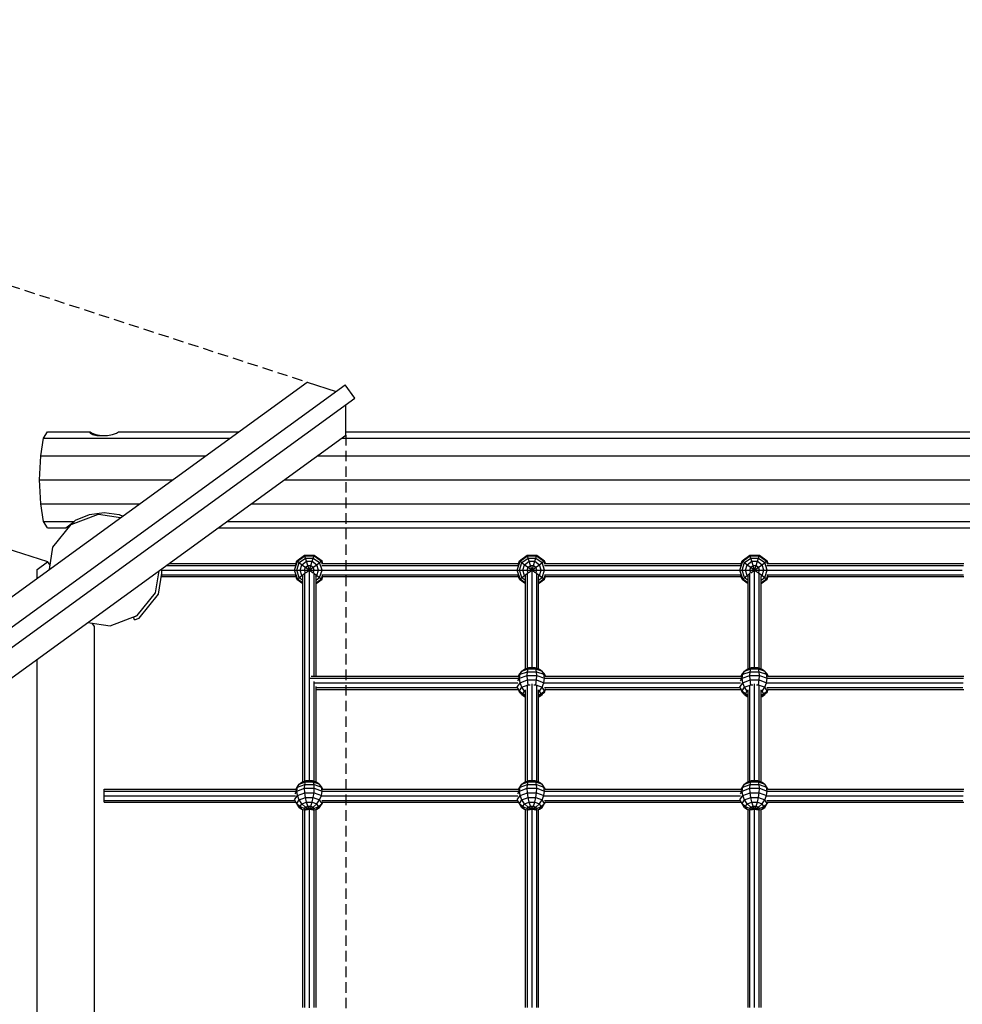
# Model space of a CAD drawing. Extents: x 0 to 29700, y 0 to 21000.
# Drawn here: x 13637 to 14786, y 9370 to 10569 of the extents above; entities that cross this region are included whole.
import ezdxf

# ---------------------------------------------------------------- set-up
doc = ezdxf.new("R2010")
doc.units = 0
doc.linetypes.add('DASHED', pattern=[19.05, 12.7, -6.35])
doc.layers.add('FORMTEIL', color=7, linetype='Continuous')
doc.layers.add('STAB', color=7, linetype='Continuous')

msp = doc.modelspace()

# ---------------------------------------------------------------- linework, layer by layer
at = {"color": 7, "linetype": 'DASHED'}
for p, q in [((12628.7, 10569.4), (13987.6, 10127.9)), ((14034.7, 10063.2), (14034.7, 8634.3))]:
    msp.add_line(p, q, dxfattribs=at)
at = {"layer": 'FORMTEIL'}
for p, q in [((13695.2, 9951.6), (13696.9, 9950.2)), ((13696.9, 9950.2), (13700.1, 9954.2)), ((13802.9, 9870.9), (13807.2, 9897.9)), ((13806.3, 9869.4), (13810.3, 9894.8)), ((13782.8, 9840.3), (13806.3, 9869.4)), ((13775.9, 9841.5), (13780.6, 9843.3)), ((13777.2, 9838.2), (13775.9, 9841.5)), ((13777.2, 9838.2), (13782.8, 9840.3))]:
    msp.add_line(p, q, dxfattribs=at)
at = {"layer": 'STAB', "color": 32}
for p, q in [((12756.2, 10206.3), (13671.1, 9909)), ((13004.3, 9413.5), (13987.6, 10127.9)), ((13987.6, 10127.9), (14022.9, 10116.4)), ((13022, 9389.2), (14034, 10124.5)), ((14045.7, 10108.3), (14034, 10124.5)), ((13033.7, 9373), (14045.7, 10108.3)), ((14034.7, 10063.2), (14034.7, 10100.3)), ((13666.5, 10059.4), (13671.3, 10067.3)), ((13671.3, 10067.3), (13723.1, 10067.3)), ((13723.3, 10065.5), (13723.1, 10067.3)), ((13723.1, 10067.3), (13725.5, 10065.5)), ((13755.2, 10065.5), (13757.6, 10067.3)), ((13757.6, 10067.3), (13904.2, 10067.3)), ((14034.7, 10067.3), (15825.3, 10067.3)), ((13051.4, 9348.7), (14034.7, 10063.2)), ((13662.9, 10038), (13666.5, 10059.4)), ((13666.5, 10059.4), (13893.4, 10059.4)), ((13723.3, 10065.5), (13726.1, 10063.9)), ((13725.5, 10065.5), (13730.2, 10063.9)), ((13725.5, 10064.3), (13725.5, 10065.5)), ((13726.1, 10063.9), (13731.1, 10062.9)), ((13730.2, 10063.9), (13736.4, 10062.9)), ((13730.2, 10063.1), (13730.2, 10063.9)), ((13731.1, 10062.9), (13737.4, 10062.6)), ((13736.4, 10062.9), (13740.3, 10062.7)), ((13736.4, 10062.6), (13736.4, 10062.9)), ((13737.4, 10062.6), (13744.3, 10062.9)), ((13744.3, 10062.9), (13750.5, 10063.9)), ((13750.5, 10063.9), (13755.2, 10065.5)), ((14029.5, 10059.4), (15825.3, 10059.4)), ((13661.6, 10008.8), (13662.9, 10038)), ((13662.9, 10038), (13863.9, 10038)), ((14000, 10038), (15827.4, 10038)), ((13662.9, 9979.5), (13661.6, 10008.8)), ((13661.6, 10008.8), (13823.7, 10008.8)), ((13959.8, 10008.8), (15878, 10008.8)), ((13666.5, 9958.1), (13662.9, 9979.5)), ((13662.9, 9979.5), (13783.4, 9979.5)), ((13919.5, 9979.5), (15928.7, 9979.5)), ((13700.1, 9954.2), (13733.2, 9966.9)), ((13703.6, 9958.1), (13705.3, 9959.4)), ((13705.3, 9959.4), (13722.2, 9966.4)), ((13722.2, 9966.4), (13740.3, 9968.8)), ((13733.2, 9966.9), (13760.1, 9962.6)), ((13740.3, 9968.8), (13758.5, 9966.4)), ((13758.5, 9966.4), (13762.8, 9964.6)), ((13671.3, 9950.3), (13666.5, 9958.1)), ((13666.5, 9958.1), (13703.6, 9958.1)), ((13671.3, 9950.3), (13693.4, 9950.3)), ((13677.7, 9926.6), (13700.1, 9954.2)), ((13693.4, 9950.3), (13703.6, 9958.1)), ((13879.3, 9950.3), (15979.4, 9950.3)), ((13890, 9958.1), (15965.8, 9958.1)), ((13673.5, 9899.6), (13677.7, 9926.6)), ((13658.6, 9899.6), (13671.2, 9908.8)), ((13658.6, 9888.9), (13658.6, 9899.6)), ((13674.3, 9904.6), (13671.1, 9909)), ((13780.6, 9843.3), (13802.9, 9870.9)), ((13747.5, 9830.6), (13780.6, 9843.3)), ((13720.5, 9834.9), (13747.5, 9830.6)), ((13728.6, 9829.8), (13725.5, 9834.1)), ((13728.6, 8867.8), (13728.6, 9829.8)), ((13658.6, 8907.5), (13658.6, 9790))]:
    msp.add_line(p, q, dxfattribs=at)
at = {"layer": 'STAB', "color": 1}
for p, q in [((13975, 9909.9), (13984.5, 9916.8)), ((13975.8, 9909.4), (13984.8, 9916)), ((13977.9, 9907.8), (13985.6, 9913.4)), ((13984.8, 9916), (13984.5, 9916.8)), ((13984.5, 9916.8), (13996.2, 9916.8)), ((13985.6, 9913.4), (13984.8, 9916)), ((13984.8, 9916), (13996, 9916)), ((13986.9, 9909.4), (13985.6, 9913.4)), ((13985.6, 9913.4), (13995.1, 9913.4)), ((13993.8, 9909.4), (13995.1, 9913.4)), ((13995.1, 9913.4), (13996, 9916)), ((13995.1, 9913.4), (14002.8, 9907.8)), ((13996, 9916), (13996.2, 9916.8)), ((13996, 9916), (14005, 9909.4)), ((13996.2, 9916.8), (14005.7, 9909.9)), ((14246.3, 9909.9), (14255.8, 9916.8)), ((14247, 9909.4), (14256, 9916)), ((14249.2, 9907.8), (14256.9, 9913.4)), ((14256, 9916), (14255.8, 9916.8)), ((14255.8, 9916.8), (14267.5, 9916.8)), ((14256.9, 9913.4), (14256, 9916)), ((14256, 9916), (14267.2, 9916)), ((14258.2, 9909.4), (14256.9, 9913.4)), ((14256.9, 9913.4), (14266.4, 9913.4)), ((14265.1, 9909.4), (14266.4, 9913.4)), ((14266.4, 9913.4), (14267.2, 9916)), ((14266.4, 9913.4), (14274.1, 9907.8)), ((14267.2, 9916), (14267.5, 9916.8)), ((14267.2, 9916), (14276.2, 9909.4)), ((14267.5, 9916.8), (14277, 9909.9)), ((14517.5, 9909.9), (14527, 9916.8)), ((14518.3, 9909.4), (14527.3, 9916)), ((14520.4, 9907.8), (14528.1, 9913.4)), ((14527.3, 9916), (14527, 9916.8)), ((14527, 9916.8), (14538.8, 9916.8)), ((14528.1, 9913.4), (14527.3, 9916)), ((14527.3, 9916), (14538.5, 9916)), ((14529.4, 9909.4), (14528.1, 9913.4)), ((14528.1, 9913.4), (14537.6, 9913.4)), ((14536.3, 9909.4), (14537.6, 9913.4)), ((14537.6, 9913.4), (14538.5, 9916)), ((14537.6, 9913.4), (14545.3, 9907.8)), ((14538.5, 9916), (14538.8, 9916.8)), ((14538.5, 9916), (14547.5, 9909.4)), ((14538.8, 9916.8), (14548.3, 9909.9)), ((13972.2, 9898.7), (13972.3, 9898.7)), ((13972.3, 9898.7), (13975.8, 9909.4)), ((13975.8, 9888.1), (13972.3, 9898.7)), ((13972.3, 9898.7), (13975, 9898.7)), ((13973.6, 9905.6), (13975, 9909.9)), ((13975, 9909.9), (13975.8, 9909.4)), ((13975, 9898.7), (13977.9, 9907.8)), ((13977.9, 9889.7), (13975, 9898.7)), ((13975, 9898.7), (13979.2, 9898.7)), ((13975.8, 9909.4), (13977.9, 9907.8)), ((13977.9, 9907.8), (13981.3, 9905.3)), ((13979.2, 9898.7), (13981.3, 9905.3)), ((13981.3, 9892.2), (13979.2, 9898.7)), ((13979.2, 9898.7), (13984.5, 9898.7)), ((13981.3, 9905.3), (13986.9, 9909.4)), ((13981.3, 9905.3), (13985.6, 9902.2)), ((13984.5, 9898.7), (13985.6, 9902.2)), ((13985.6, 9895.3), (13984.5, 9898.7)), ((13984.5, 9898.7), (13990.4, 9898.7)), ((13985.6, 9902.2), (13988.6, 9904.4)), ((13985.6, 9902.2), (13990.4, 9898.7)), ((13985.6, 9895.3), (13990.4, 9898.7)), ((13988.6, 9904.4), (13986.9, 9909.4)), ((13986.9, 9909.4), (13993.8, 9909.4)), ((13990.4, 9898.7), (13988.6, 9904.4)), ((13988.6, 9904.4), (13992.2, 9904.4)), ((13989.8, 9896.9), (13990.4, 9898.7)), ((13990.4, 9898.7), (13992.2, 9904.4)), ((13990.4, 9898.7), (13995.1, 9902.2)), ((13990.4, 9898.7), (13995.1, 9895.3)), ((13991, 9896.9), (13990.4, 9898.7)), ((13990.4, 9898.7), (13996.2, 9898.7)), ((13992.2, 9904.4), (13993.8, 9909.4)), ((13992.2, 9904.4), (13995.1, 9902.2)), ((13993.8, 9909.4), (13999.4, 9905.3)), ((13995.1, 9902.2), (13999.4, 9905.3)), ((13996.2, 9898.7), (13995.1, 9902.2)), ((13995.1, 9895.3), (13996.2, 9898.7)), ((13996.2, 9898.7), (14001.5, 9898.7)), ((13999.4, 9905.3), (14002.8, 9907.8)), ((14001.5, 9898.7), (13999.4, 9905.3)), ((13999.4, 9892.2), (14001.5, 9898.7)), ((14001.5, 9898.7), (14005.7, 9898.7)), ((14002.8, 9907.8), (14005, 9909.4)), ((14005.7, 9898.7), (14002.8, 9907.8)), ((14002.8, 9889.7), (14005.7, 9898.7)), ((14005, 9909.4), (14005.7, 9909.9)), ((14006.3, 9905.5), (14005, 9909.4)), ((14006.8, 9906.8), (14005.7, 9909.9)), ((14005.7, 9898.7), (14006, 9898.7)), ((14243.4, 9898.7), (14243.6, 9898.7)), ((14243.6, 9898.7), (14247, 9909.4)), ((14247, 9888.1), (14243.6, 9898.7)), ((14243.6, 9898.7), (14246.3, 9898.7)), ((14244.9, 9905.6), (14246.3, 9909.9)), ((14246.3, 9909.9), (14247, 9909.4)), ((14246.3, 9898.7), (14249.2, 9907.8)), ((14249.2, 9889.7), (14246.3, 9898.7)), ((14246.3, 9898.7), (14250.5, 9898.7)), ((14247, 9909.4), (14249.2, 9907.8)), ((14249.2, 9907.8), (14252.6, 9905.3)), ((14250.5, 9898.7), (14252.6, 9905.3)), ((14252.6, 9892.2), (14250.5, 9898.7)), ((14250.5, 9898.7), (14255.8, 9898.7)), ((14252.6, 9905.3), (14258.2, 9909.4)), ((14252.6, 9905.3), (14256.9, 9902.2)), ((14255.8, 9898.7), (14256.9, 9902.2)), ((14256.9, 9895.3), (14255.8, 9898.7)), ((14255.8, 9898.7), (14261.6, 9898.7)), ((14256.9, 9902.2), (14259.8, 9904.4)), ((14256.9, 9902.2), (14261.6, 9898.7)), ((14256.9, 9895.3), (14261.6, 9898.7)), ((14259.8, 9904.4), (14258.2, 9909.4)), ((14258.2, 9909.4), (14265.1, 9909.4)), ((14261.6, 9898.7), (14259.8, 9904.4)), ((14259.8, 9904.4), (14263.4, 9904.4)), ((14261, 9896.9), (14261.6, 9898.7)), ((14261.6, 9898.7), (14263.4, 9904.4)), ((14261.6, 9898.7), (14266.4, 9902.2)), ((14261.6, 9898.7), (14266.4, 9895.3)), ((14262.2, 9896.9), (14261.6, 9898.7)), ((14261.6, 9898.7), (14267.5, 9898.7)), ((14263.4, 9904.4), (14265.1, 9909.4)), ((14263.4, 9904.4), (14266.4, 9902.2)), ((14265.1, 9909.4), (14270.7, 9905.3)), ((14266.4, 9902.2), (14270.7, 9905.3)), ((14267.5, 9898.7), (14266.4, 9902.2)), ((14266.4, 9895.3), (14267.5, 9898.7)), ((14267.5, 9898.7), (14272.8, 9898.7)), ((14270.7, 9905.3), (14274.1, 9907.8)), ((14272.8, 9898.7), (14270.7, 9905.3)), ((14270.7, 9892.2), (14272.8, 9898.7)), ((14272.8, 9898.7), (14277, 9898.7)), ((14274.1, 9907.8), (14276.2, 9909.4)), ((14277, 9898.7), (14274.1, 9907.8)), ((14274.1, 9889.7), (14277, 9898.7)), ((14276.2, 9909.4), (14277, 9909.9)), ((14277.5, 9905.5), (14276.2, 9909.4)), ((14278, 9906.8), (14277, 9909.9)), ((14277, 9898.7), (14277.2, 9898.7)), ((14514.7, 9898.7), (14514.8, 9898.7)), ((14514.8, 9898.7), (14518.3, 9909.4)), ((14518.3, 9888.1), (14514.8, 9898.7)), ((14514.8, 9898.7), (14517.5, 9898.7)), ((14516.1, 9905.6), (14517.5, 9909.9)), ((14517.5, 9909.9), (14518.3, 9909.4)), ((14517.5, 9898.7), (14520.4, 9907.8)), ((14520.4, 9889.7), (14517.5, 9898.7)), ((14517.5, 9898.7), (14521.7, 9898.7)), ((14518.3, 9909.4), (14520.4, 9907.8)), ((14520.4, 9907.8), (14523.8, 9905.3)), ((14521.7, 9898.7), (14523.8, 9905.3)), ((14523.8, 9892.2), (14521.7, 9898.7)), ((14521.7, 9898.7), (14527, 9898.7)), ((14523.8, 9905.3), (14529.4, 9909.4)), ((14523.8, 9905.3), (14528.1, 9902.2)), ((14527, 9898.7), (14528.1, 9902.2)), ((14528.1, 9895.3), (14527, 9898.7)), ((14527, 9898.7), (14532.9, 9898.7)), ((14528.1, 9902.2), (14531.1, 9904.4)), ((14528.1, 9902.2), (14532.9, 9898.7)), ((14528.1, 9895.3), (14532.9, 9898.7)), ((14531.1, 9904.4), (14529.4, 9909.4)), ((14529.4, 9909.4), (14536.3, 9909.4)), ((14532.9, 9898.7), (14531.1, 9904.4)), ((14531.1, 9904.4), (14534.7, 9904.4)), ((14532.3, 9896.9), (14532.9, 9898.7)), ((14532.9, 9898.7), (14534.7, 9904.4)), ((14532.9, 9898.7), (14537.6, 9902.2)), ((14532.9, 9898.7), (14537.6, 9895.3)), ((14533.5, 9896.9), (14532.9, 9898.7)), ((14532.9, 9898.7), (14538.8, 9898.7)), ((14534.7, 9904.4), (14536.3, 9909.4)), ((14534.7, 9904.4), (14537.6, 9902.2)), ((14536.3, 9909.4), (14541.9, 9905.3)), ((14537.6, 9902.2), (14541.9, 9905.3)), ((14538.8, 9898.7), (14537.6, 9902.2)), ((14537.6, 9895.3), (14538.8, 9898.7)), ((14538.8, 9898.7), (14544.1, 9898.7)), ((14541.9, 9905.3), (14545.3, 9907.8)), ((14544.1, 9898.7), (14541.9, 9905.3)), ((14541.9, 9892.2), (14544.1, 9898.7)), ((14544.1, 9898.7), (14548.3, 9898.7)), ((14545.3, 9907.8), (14547.5, 9909.4)), ((14548.3, 9898.7), (14545.3, 9907.8)), ((14545.3, 9889.7), (14548.3, 9898.7)), ((14547.5, 9909.4), (14548.3, 9909.9)), ((14548.8, 9905.5), (14547.5, 9909.4)), ((14549.3, 9906.8), (14548.3, 9909.9)), ((14548.3, 9898.7), (14548.5, 9898.7)), ((13975, 9887.6), (13973.6, 9891.9)), ((13975, 9887.6), (13975.8, 9888.1)), ((13975, 9887.6), (13982.4, 9882.2)), ((13975.8, 9888.1), (13977.9, 9889.7)), ((13975.8, 9888.1), (13982.4, 9883.3)), ((13977.9, 9889.7), (13981.3, 9892.2)), ((13977.9, 9889.7), (13982.4, 9886.5)), ((13981.3, 9892.2), (13984.4, 9894.4)), ((13981.3, 9892.2), (13982.8, 9891.1)), ((13996.3, 9894.4), (13999.4, 9892.2)), ((13997.9, 9891.1), (13999.4, 9892.2)), ((13998.4, 9886.5), (14002.8, 9889.7)), ((13998.4, 9883.3), (14005, 9888.1)), ((13998.4, 9882.2), (14005.7, 9887.6)), ((13999.4, 9892.2), (14002.8, 9889.7)), ((14002.8, 9889.7), (14005, 9888.1)), ((14005, 9888.1), (14006.3, 9892.1)), ((14005, 9888.1), (14005.7, 9887.6)), ((14005.7, 9887.6), (14006.8, 9890.8)), ((14246.3, 9887.6), (14244.9, 9891.9)), ((14246.3, 9887.6), (14247, 9888.1)), ((14246.3, 9887.6), (14253.6, 9882.2)), ((14247, 9888.1), (14249.2, 9889.7)), ((14247, 9888.1), (14253.6, 9883.3)), ((14249.2, 9889.7), (14252.6, 9892.2)), ((14249.2, 9889.7), (14253.6, 9886.5)), ((14252.6, 9892.2), (14255.7, 9894.4)), ((14252.6, 9892.2), (14254.1, 9891.1)), ((14267.6, 9894.4), (14270.7, 9892.2)), ((14269.2, 9891.1), (14270.7, 9892.2)), ((14269.6, 9886.5), (14274.1, 9889.7)), ((14269.6, 9883.3), (14276.2, 9888.1)), ((14269.6, 9882.2), (14277, 9887.6)), ((14270.7, 9892.2), (14274.1, 9889.7)), ((14274.1, 9889.7), (14276.2, 9888.1)), ((14276.2, 9888.1), (14277.5, 9892.1)), ((14276.2, 9888.1), (14277, 9887.6)), ((14277, 9887.6), (14278, 9890.8)), ((14517.5, 9887.6), (14516.1, 9891.9)), ((14517.5, 9887.6), (14518.3, 9888.1)), ((14517.5, 9887.6), (14524.9, 9882.2)), ((14518.3, 9888.1), (14520.4, 9889.7)), ((14518.3, 9888.1), (14524.9, 9883.3)), ((14520.4, 9889.7), (14523.8, 9892.2)), ((14520.4, 9889.7), (14524.9, 9886.5)), ((14523.8, 9892.2), (14526.9, 9894.4)), ((14523.8, 9892.2), (14525.3, 9891.1)), ((14538.8, 9894.4), (14541.9, 9892.2)), ((14540.4, 9891.1), (14541.9, 9892.2)), ((14540.9, 9886.5), (14545.3, 9889.7)), ((14540.9, 9883.3), (14547.5, 9888.1)), ((14540.9, 9882.2), (14548.3, 9887.6)), ((14541.9, 9892.2), (14545.3, 9889.7)), ((14545.3, 9889.7), (14547.5, 9888.1)), ((14547.5, 9888.1), (14548.8, 9892.1)), ((14547.5, 9888.1), (14548.3, 9887.6)), ((14548.3, 9887.6), (14549.3, 9890.8)), ((14252.6, 9777.9), (14258.2, 9779.9)), ((14256.9, 9778.3), (14258.2, 9779.9)), ((14258.2, 9779.9), (14265.1, 9779.9)), ((14266.4, 9778.3), (14265.1, 9779.9)), ((14265.1, 9779.9), (14270.7, 9777.9)), ((14523.8, 9777.9), (14529.4, 9779.9)), ((14528.1, 9778.3), (14529.4, 9779.9)), ((14529.4, 9779.9), (14536.3, 9779.9)), ((14537.6, 9778.3), (14536.3, 9779.9)), ((14536.3, 9779.9), (14541.9, 9777.9)), ((14244.2, 9763.7), (14246.3, 9766.9)), ((14244.7, 9768.1), (14247, 9771.7)), ((14245.2, 9769.3), (14246.3, 9772.4)), ((14245.3, 9769.3), (14246.3, 9770.9)), ((14246.3, 9770.9), (14249.2, 9775.5)), ((14246.3, 9772.4), (14248.1, 9773.8)), ((14246.3, 9772.4), (14246.9, 9772)), ((14246.3, 9766.9), (14247, 9771.7)), ((14246.3, 9766.9), (14255.8, 9770.3)), ((14247, 9761.5), (14246.3, 9766.9)), ((14247, 9771.7), (14249.2, 9775.5)), ((14247, 9771.7), (14256, 9774.9)), ((14249.2, 9775.5), (14256.9, 9778.3)), ((14249.2, 9775.5), (14252.6, 9777.9)), ((14255.8, 9770.3), (14256, 9774.9)), ((14256, 9764.8), (14255.8, 9770.3)), ((14255.8, 9770.3), (14267.5, 9770.3)), ((14256, 9774.9), (14256.9, 9778.3)), ((14256, 9774.9), (14267.2, 9774.9)), ((14256.9, 9778.3), (14266.4, 9778.3)), ((14267.2, 9774.9), (14266.4, 9778.3)), ((14266.4, 9778.3), (14274.1, 9775.5)), ((14267.5, 9770.3), (14267.2, 9774.9)), ((14267.2, 9774.9), (14276.2, 9771.7)), ((14267.2, 9764.8), (14267.5, 9770.3)), ((14267.5, 9770.3), (14277, 9766.9)), ((14270.7, 9777.9), (14274.1, 9775.5)), ((14276.2, 9771.7), (14274.1, 9775.5)), ((14277, 9770.9), (14274.1, 9775.5)), ((14275.2, 9773.8), (14277, 9772.4)), ((14277, 9766.9), (14276.2, 9771.7)), ((14277.8, 9769.3), (14276.2, 9771.7)), ((14276.2, 9761.5), (14277, 9766.9)), ((14276.3, 9772), (14277, 9772.4)), ((14278, 9769.3), (14277, 9772.4)), ((14278, 9769.3), (14277, 9770.9)), ((14277.4, 9766.3), (14277, 9766.9)), ((14515.5, 9763.7), (14517.5, 9766.9)), ((14515.9, 9768.1), (14518.3, 9771.7)), ((14516.5, 9769.3), (14517.5, 9772.4)), ((14516.5, 9769.3), (14517.5, 9770.9)), ((14517.5, 9770.9), (14520.4, 9775.5)), ((14517.5, 9772.4), (14519.4, 9773.8)), ((14517.5, 9772.4), (14518.2, 9772)), ((14517.5, 9766.9), (14518.3, 9771.7)), ((14517.5, 9766.9), (14527, 9770.3)), ((14518.3, 9761.5), (14517.5, 9766.9)), ((14518.3, 9771.7), (14520.4, 9775.5)), ((14518.3, 9771.7), (14527.3, 9774.9)), ((14520.4, 9775.5), (14528.1, 9778.3)), ((14520.4, 9775.5), (14523.8, 9777.9)), ((14527, 9770.3), (14527.3, 9774.9)), ((14527.3, 9764.8), (14527, 9770.3)), ((14527, 9770.3), (14538.8, 9770.3)), ((14527.3, 9774.9), (14528.1, 9778.3)), ((14527.3, 9774.9), (14538.5, 9774.9)), ((14528.1, 9778.3), (14537.6, 9778.3)), ((14538.5, 9774.9), (14537.6, 9778.3)), ((14537.6, 9778.3), (14545.3, 9775.5)), ((14538.8, 9770.3), (14538.5, 9774.9)), ((14538.5, 9774.9), (14547.5, 9771.7)), ((14538.5, 9764.8), (14538.8, 9770.3)), ((14538.8, 9770.3), (14548.3, 9766.9)), ((14541.9, 9777.9), (14545.3, 9775.5)), ((14547.5, 9771.7), (14545.3, 9775.5)), ((14548.3, 9770.9), (14545.3, 9775.5)), ((14546.4, 9773.8), (14548.3, 9772.4)), ((14548.3, 9766.9), (14547.5, 9771.7)), ((14549.1, 9769.3), (14547.5, 9771.7)), ((14547.5, 9761.5), (14548.3, 9766.9)), ((14547.6, 9772), (14548.3, 9772.4)), ((14549.3, 9769.3), (14548.3, 9772.4)), ((14549.2, 9769.3), (14548.3, 9770.9)), ((14548.6, 9766.3), (14548.3, 9766.9)), ((14243.6, 9756.2), (14247, 9761.5)), ((14246.3, 9751.6), (14243.6, 9756.2)), ((14246.3, 9751.6), (14249.2, 9756.1)), ((14247, 9761.5), (14256, 9764.8)), ((14249.2, 9756.1), (14247, 9761.5)), ((14249.2, 9756.1), (14256.9, 9758.9)), ((14252.6, 9751.2), (14249.2, 9756.1)), ((14256.9, 9758.9), (14256, 9764.8)), ((14256, 9764.8), (14267.2, 9764.8)), ((14257.1, 9757.9), (14256.9, 9758.9)), ((14256.9, 9758.9), (14259.4, 9758.9)), ((14263.9, 9758.9), (14266.4, 9758.9)), ((14266.2, 9757.9), (14266.4, 9758.9)), ((14266.4, 9758.9), (14267.2, 9764.8)), ((14266.4, 9758.9), (14274.1, 9756.1)), ((14267.2, 9764.8), (14276.2, 9761.5)), ((14270.7, 9751.2), (14274.1, 9756.1)), ((14274.1, 9756.1), (14276.2, 9761.5)), ((14277, 9751.6), (14274.1, 9756.1)), ((14276.9, 9760.4), (14276.2, 9761.5)), ((14514.8, 9756.2), (14518.3, 9761.5)), ((14517.5, 9751.6), (14514.8, 9756.2)), ((14517.5, 9751.6), (14520.4, 9756.1)), ((14518.3, 9761.5), (14527.3, 9764.8)), ((14520.4, 9756.1), (14518.3, 9761.5)), ((14520.4, 9756.1), (14528.1, 9758.9)), ((14523.8, 9751.2), (14520.4, 9756.1)), ((14528.1, 9758.9), (14527.3, 9764.8)), ((14527.3, 9764.8), (14538.5, 9764.8)), ((14528.4, 9757.9), (14528.1, 9758.9)), ((14528.1, 9758.9), (14530.7, 9758.9)), ((14535.1, 9758.9), (14537.6, 9758.9)), ((14537.4, 9757.9), (14537.6, 9758.9)), ((14537.6, 9758.9), (14538.5, 9764.8)), ((14537.6, 9758.9), (14545.3, 9756.1)), ((14538.5, 9764.8), (14547.5, 9761.5)), ((14541.9, 9751.2), (14545.3, 9756.1)), ((14545.3, 9756.1), (14547.5, 9761.5)), ((14548.3, 9751.6), (14545.3, 9756.1)), ((14548.2, 9760.4), (14547.5, 9761.5)), ((14246.3, 9750.1), (14245.2, 9753.3)), ((14249.2, 9747.1), (14246.3, 9751.6)), ((14246.3, 9751.6), (14250.5, 9748)), ((14246.3, 9750.1), (14246.9, 9750.6)), ((14246.3, 9750.1), (14248.1, 9748.8)), ((14249.2, 9747.1), (14252.6, 9744.7)), ((14250.5, 9748), (14252.6, 9751.2)), ((14252.6, 9744.7), (14250.5, 9748)), ((14250.5, 9748), (14253.6, 9746.6)), ((14252.6, 9751.2), (14253.6, 9751.6)), ((14252.6, 9751.2), (14253.6, 9750.3)), ((14252.6, 9744.7), (14253.6, 9744.3)), ((14252.6, 9744.7), (14253.6, 9744.5)), ((14269.6, 9751.6), (14270.7, 9751.2)), ((14269.6, 9750.3), (14270.7, 9751.2)), ((14269.6, 9746.6), (14272.8, 9748)), ((14269.6, 9744.5), (14270.7, 9744.7)), ((14269.6, 9744.3), (14270.7, 9744.7)), ((14272.8, 9748), (14270.7, 9751.2)), ((14270.7, 9744.7), (14272.8, 9748)), ((14270.7, 9744.7), (14274.1, 9747.1)), ((14272.8, 9748), (14277, 9751.6)), ((14274.1, 9747.1), (14277, 9751.6)), ((14275.2, 9748.8), (14277, 9750.1)), ((14276.3, 9750.6), (14277, 9750.1)), ((14277, 9751.6), (14278.3, 9753.9)), ((14277, 9750.1), (14278, 9753.3)), ((14517.5, 9750.1), (14516.5, 9753.3)), ((14520.4, 9747.1), (14517.5, 9751.6)), ((14517.5, 9751.6), (14521.7, 9748)), ((14517.5, 9750.1), (14518.2, 9750.6)), ((14517.5, 9750.1), (14519.4, 9748.8)), ((14520.4, 9747.1), (14523.8, 9744.7)), ((14521.7, 9748), (14523.8, 9751.2)), ((14523.8, 9744.7), (14521.7, 9748)), ((14521.7, 9748), (14524.9, 9746.6)), ((14523.8, 9751.2), (14524.9, 9751.6)), ((14523.8, 9751.2), (14524.9, 9750.3)), ((14523.8, 9744.7), (14524.9, 9744.3)), ((14523.8, 9744.7), (14524.9, 9744.5)), ((14540.9, 9751.6), (14541.9, 9751.2)), ((14540.9, 9750.3), (14541.9, 9751.2)), ((14540.9, 9746.6), (14544.1, 9748)), ((14540.9, 9744.5), (14541.9, 9744.7)), ((14540.9, 9744.3), (14541.9, 9744.7)), ((14544.1, 9748), (14541.9, 9751.2)), ((14541.9, 9744.7), (14544.1, 9748)), ((14541.9, 9744.7), (14545.3, 9747.1)), ((14544.1, 9748), (14548.3, 9751.6)), ((14545.3, 9747.1), (14548.3, 9751.6)), ((14546.4, 9748.8), (14548.3, 9750.1)), ((14547.6, 9750.6), (14548.3, 9750.1)), ((14548.3, 9751.6), (14549.6, 9753.9)), ((14548.3, 9750.1), (14549.3, 9753.3)), ((13975, 9633.4), (13977.9, 9638)), ((13975.8, 9634.2), (13977.9, 9638)), ((13975.8, 9634.2), (13984.8, 9637.4)), ((13977.9, 9638), (13985.6, 9640.8)), ((13977.9, 9638), (13981.3, 9640.4)), ((13981.3, 9640.4), (13986.9, 9642.4)), ((13984.5, 9632.8), (13984.8, 9637.4)), ((13984.8, 9637.4), (13985.6, 9640.8)), ((13984.8, 9637.4), (13996, 9637.4)), ((13985.6, 9640.8), (13986.9, 9642.4)), ((13985.6, 9640.8), (13995.1, 9640.8)), ((13986.9, 9642.4), (13993.8, 9642.4)), ((13995.1, 9640.8), (13993.8, 9642.4)), ((13993.8, 9642.4), (13999.4, 9640.4)), ((13996, 9637.4), (13995.1, 9640.8)), ((13995.1, 9640.8), (14002.8, 9638)), ((13996.2, 9632.8), (13996, 9637.4)), ((13996, 9637.4), (14005, 9634.2)), ((13999.4, 9640.4), (14002.8, 9638)), ((14005, 9634.2), (14002.8, 9638)), ((14005.7, 9633.4), (14002.8, 9638)), ((14246.3, 9633.4), (14249.2, 9638)), ((14247, 9634.2), (14249.2, 9638)), ((14247, 9634.2), (14256, 9637.4)), ((14249.2, 9638), (14256.9, 9640.8)), ((14249.2, 9638), (14252.6, 9640.4)), ((14252.6, 9640.4), (14258.2, 9642.4)), ((14255.8, 9632.8), (14256, 9637.4)), ((14256, 9637.4), (14256.9, 9640.8)), ((14256, 9637.4), (14267.2, 9637.4)), ((14256.9, 9640.8), (14258.2, 9642.4)), ((14256.9, 9640.8), (14266.4, 9640.8)), ((14258.2, 9642.4), (14265.1, 9642.4)), ((14266.4, 9640.8), (14265.1, 9642.4)), ((14265.1, 9642.4), (14270.7, 9640.4)), ((14267.2, 9637.4), (14266.4, 9640.8)), ((14266.4, 9640.8), (14274.1, 9638)), ((14267.5, 9632.8), (14267.2, 9637.4)), ((14267.2, 9637.4), (14276.2, 9634.2)), ((14270.7, 9640.4), (14274.1, 9638)), ((14276.2, 9634.2), (14274.1, 9638)), ((14277, 9633.4), (14274.1, 9638)), ((14517.5, 9633.4), (14520.4, 9638)), ((14518.3, 9634.2), (14520.4, 9638)), ((14518.3, 9634.2), (14527.3, 9637.4)), ((14520.4, 9638), (14528.1, 9640.8)), ((14520.4, 9638), (14523.8, 9640.4)), ((14523.8, 9640.4), (14529.4, 9642.4)), ((14527, 9632.8), (14527.3, 9637.4)), ((14527.3, 9637.4), (14528.1, 9640.8)), ((14527.3, 9637.4), (14538.5, 9637.4)), ((14528.1, 9640.8), (14529.4, 9642.4)), ((14528.1, 9640.8), (14537.6, 9640.8)), ((14529.4, 9642.4), (14536.3, 9642.4)), ((14537.6, 9640.8), (14536.3, 9642.4)), ((14536.3, 9642.4), (14541.9, 9640.4)), ((14538.5, 9637.4), (14537.6, 9640.8)), ((14537.6, 9640.8), (14545.3, 9638)), ((14538.8, 9632.8), (14538.5, 9637.4)), ((14538.5, 9637.4), (14547.5, 9634.2)), ((14541.9, 9640.4), (14545.3, 9638)), ((14547.5, 9634.2), (14545.3, 9638)), ((14548.3, 9633.4), (14545.3, 9638)), ((13972.3, 9618.7), (13975.8, 9624)), ((13972.9, 9626.2), (13975, 9629.4)), ((13973.4, 9630.6), (13975.8, 9634.2)), ((13974, 9631.8), (13975, 9633.4)), ((13975, 9629.4), (13975.8, 9634.2)), ((13975, 9629.4), (13984.5, 9632.8)), ((13975.8, 9624), (13975, 9629.4)), ((13975.8, 9624), (13984.8, 9627.3)), ((13977.9, 9618.6), (13975.8, 9624)), ((13984.8, 9627.3), (13984.5, 9632.8)), ((13984.5, 9632.8), (13996.2, 9632.8)), ((13985.6, 9621.4), (13984.8, 9627.3)), ((13984.8, 9627.3), (13996, 9627.3)), ((13995.1, 9621.4), (13996, 9627.3)), ((13996, 9627.3), (13996.2, 9632.8)), ((13996, 9627.3), (14005, 9624)), ((13996.2, 9632.8), (14005.7, 9629.4)), ((14002.8, 9618.6), (14005, 9624)), ((14005.7, 9629.4), (14005, 9634.2)), ((14006.5, 9631.8), (14005, 9634.2)), ((14005, 9624), (14005.7, 9629.4)), ((14005.7, 9622.9), (14005, 9624)), ((14006.7, 9631.8), (14005.7, 9633.4)), ((14006.1, 9628.8), (14005.7, 9629.4)), ((14243.6, 9618.7), (14247, 9624)), ((14244.2, 9626.2), (14246.3, 9629.4)), ((14244.7, 9630.6), (14247, 9634.2)), ((14245.3, 9631.8), (14246.3, 9633.4)), ((14246.3, 9629.4), (14247, 9634.2)), ((14246.3, 9629.4), (14255.8, 9632.8)), ((14247, 9624), (14246.3, 9629.4)), ((14247, 9624), (14256, 9627.3)), ((14249.2, 9618.6), (14247, 9624)), ((14256, 9627.3), (14255.8, 9632.8)), ((14255.8, 9632.8), (14267.5, 9632.8)), ((14256.9, 9621.4), (14256, 9627.3)), ((14256, 9627.3), (14267.2, 9627.3)), ((14266.4, 9621.4), (14267.2, 9627.3)), ((14267.2, 9627.3), (14267.5, 9632.8)), ((14267.2, 9627.3), (14276.2, 9624)), ((14267.5, 9632.8), (14277, 9629.4)), ((14274.1, 9618.6), (14276.2, 9624)), ((14277, 9629.4), (14276.2, 9634.2)), ((14277.8, 9631.8), (14276.2, 9634.2)), ((14276.2, 9624), (14277, 9629.4)), ((14276.9, 9622.9), (14276.2, 9624)), ((14278, 9631.8), (14277, 9633.4)), ((14277.4, 9628.8), (14277, 9629.4)), ((14514.8, 9618.7), (14518.3, 9624)), ((14515.5, 9626.2), (14517.5, 9629.4)), ((14515.9, 9630.6), (14518.3, 9634.2)), ((14516.5, 9631.8), (14517.5, 9633.4)), ((14517.5, 9629.4), (14518.3, 9634.2)), ((14517.5, 9629.4), (14527, 9632.8)), ((14518.3, 9624), (14517.5, 9629.4)), ((14518.3, 9624), (14527.3, 9627.3)), ((14520.4, 9618.6), (14518.3, 9624)), ((14527.3, 9627.3), (14527, 9632.8)), ((14527, 9632.8), (14538.8, 9632.8)), ((14528.1, 9621.4), (14527.3, 9627.3)), ((14527.3, 9627.3), (14538.5, 9627.3)), ((14537.6, 9621.4), (14538.5, 9627.3)), ((14538.5, 9627.3), (14538.8, 9632.8)), ((14538.5, 9627.3), (14547.5, 9624)), ((14538.8, 9632.8), (14548.3, 9629.4)), ((14545.3, 9618.6), (14547.5, 9624)), ((14548.3, 9629.4), (14547.5, 9634.2)), ((14549.1, 9631.8), (14547.5, 9634.2)), ((14547.5, 9624), (14548.3, 9629.4)), ((14548.2, 9622.9), (14547.5, 9624)), ((14549.2, 9631.8), (14548.3, 9633.4)), ((14548.6, 9628.8), (14548.3, 9629.4)), ((13975, 9614.1), (13972.3, 9618.7)), ((13975, 9614.1), (13977.9, 9618.6)), ((13977.9, 9609.6), (13975, 9614.1)), ((13975, 9614.1), (13979.2, 9610.5)), ((13977.9, 9618.6), (13985.6, 9621.4)), ((13981.3, 9613.7), (13977.9, 9618.6)), ((13979.2, 9610.5), (13981.3, 9613.7)), ((13981.3, 9613.7), (13986.9, 9615.8)), ((13981.3, 9613.7), (13985.6, 9609.8)), ((13986.9, 9615.8), (13985.6, 9621.4)), ((13985.6, 9621.4), (13995.1, 9621.4)), ((13985.6, 9609.8), (13988.6, 9610.9)), ((13988.6, 9610.9), (13986.9, 9615.8)), ((13986.9, 9615.8), (13993.8, 9615.8)), ((13990.4, 9607.3), (13988.6, 9610.9)), ((13988.6, 9610.9), (13992.2, 9610.9)), ((13990.4, 9607.3), (13992.2, 9610.9)), ((13992.2, 9610.9), (13993.8, 9615.8)), ((13992.2, 9610.9), (13995.1, 9609.8)), ((13993.8, 9615.8), (13995.1, 9621.4)), ((13993.8, 9615.8), (13999.4, 9613.7)), ((13995.1, 9621.4), (14002.8, 9618.6)), ((13995.1, 9609.8), (13999.4, 9613.7)), ((13999.4, 9613.7), (14002.8, 9618.6)), ((14001.5, 9610.5), (13999.4, 9613.7)), ((14001.5, 9610.5), (14005.7, 9614.1)), ((14005.7, 9614.1), (14002.8, 9618.6)), ((14002.8, 9609.6), (14005.7, 9614.1)), ((14005.7, 9614.1), (14007.1, 9616.4)), ((14246.3, 9614.1), (14243.6, 9618.7)), ((14246.3, 9614.1), (14249.2, 9618.6)), ((14249.2, 9609.6), (14246.3, 9614.1)), ((14246.3, 9614.1), (14250.5, 9610.5)), ((14249.2, 9618.6), (14256.9, 9621.4)), ((14252.6, 9613.7), (14249.2, 9618.6)), ((14250.5, 9610.5), (14252.6, 9613.7)), ((14252.6, 9613.7), (14258.2, 9615.8)), ((14252.6, 9613.7), (14256.9, 9609.8)), ((14258.2, 9615.8), (14256.9, 9621.4)), ((14256.9, 9621.4), (14266.4, 9621.4)), ((14256.9, 9609.8), (14259.8, 9610.9)), ((14259.8, 9610.9), (14258.2, 9615.8)), ((14258.2, 9615.8), (14265.1, 9615.8)), ((14261.6, 9607.3), (14259.8, 9610.9)), ((14259.8, 9610.9), (14263.4, 9610.9)), ((14261.6, 9607.3), (14263.4, 9610.9)), ((14263.4, 9610.9), (14265.1, 9615.8)), ((14263.4, 9610.9), (14266.4, 9609.8)), ((14265.1, 9615.8), (14266.4, 9621.4)), ((14265.1, 9615.8), (14270.7, 9613.7)), ((14266.4, 9621.4), (14274.1, 9618.6)), ((14266.4, 9609.8), (14270.7, 9613.7)), ((14270.7, 9613.7), (14274.1, 9618.6)), ((14272.8, 9610.5), (14270.7, 9613.7)), ((14272.8, 9610.5), (14277, 9614.1)), ((14277, 9614.1), (14274.1, 9618.6)), ((14274.1, 9609.6), (14277, 9614.1)), ((14277, 9614.1), (14278.3, 9616.4)), ((14517.5, 9614.1), (14514.8, 9618.7)), ((14517.5, 9614.1), (14520.4, 9618.6)), ((14520.4, 9609.6), (14517.5, 9614.1)), ((14517.5, 9614.1), (14521.7, 9610.5)), ((14520.4, 9618.6), (14528.1, 9621.4)), ((14523.8, 9613.7), (14520.4, 9618.6)), ((14521.7, 9610.5), (14523.8, 9613.7)), ((14523.8, 9613.7), (14529.4, 9615.8)), ((14523.8, 9613.7), (14528.1, 9609.8)), ((14529.4, 9615.8), (14528.1, 9621.4)), ((14528.1, 9621.4), (14537.6, 9621.4)), ((14528.1, 9609.8), (14531.1, 9610.9)), ((14531.1, 9610.9), (14529.4, 9615.8)), ((14529.4, 9615.8), (14536.3, 9615.8)), ((14532.9, 9607.3), (14531.1, 9610.9)), ((14531.1, 9610.9), (14534.7, 9610.9)), ((14532.9, 9607.3), (14534.7, 9610.9)), ((14534.7, 9610.9), (14536.3, 9615.8)), ((14534.7, 9610.9), (14537.6, 9609.8)), ((14536.3, 9615.8), (14537.6, 9621.4)), ((14536.3, 9615.8), (14541.9, 9613.7)), ((14537.6, 9621.4), (14545.3, 9618.6)), ((14537.6, 9609.8), (14541.9, 9613.7)), ((14541.9, 9613.7), (14545.3, 9618.6)), ((14544.1, 9610.5), (14541.9, 9613.7)), ((14544.1, 9610.5), (14548.3, 9614.1)), ((14548.3, 9614.1), (14545.3, 9618.6)), ((14545.3, 9609.6), (14548.3, 9614.1)), ((14548.3, 9614.1), (14549.6, 9616.4)), ((13977.9, 9609.6), (13981.3, 9607.2)), ((13981.3, 9607.2), (13979.2, 9610.5)), ((13979.2, 9610.5), (13984.5, 9608.1)), ((13981.3, 9607.2), (13982.8, 9606.6)), ((13981.3, 9607.2), (13984.4, 9606.6)), ((13984.5, 9608.1), (13985.6, 9609.8)), ((13985.6, 9606.4), (13984.5, 9608.1)), ((13984.5, 9608.1), (13990.4, 9607.3)), ((13985.6, 9609.8), (13990.4, 9607.3)), ((13985.6, 9606.4), (13990.4, 9607.3)), ((13989.8, 9606.7), (13990.4, 9607.3)), ((13990.4, 9607.3), (13995.1, 9609.8)), ((13990.4, 9607.3), (13996.2, 9608.1)), ((13990.4, 9607.3), (13995.1, 9606.4)), ((13991, 9606.7), (13990.4, 9607.3)), ((13996.2, 9608.1), (13995.1, 9609.8)), ((13995.1, 9606.4), (13996.2, 9608.1)), ((13996.2, 9608.1), (14001.5, 9610.5)), ((13996.3, 9606.6), (13999.4, 9607.2)), ((13997.9, 9606.6), (13999.4, 9607.2)), ((13999.4, 9607.2), (14001.5, 9610.5)), ((13999.4, 9607.2), (14002.8, 9609.6)), ((14249.2, 9609.6), (14252.6, 9607.2)), ((14252.6, 9607.2), (14250.5, 9610.5)), ((14250.5, 9610.5), (14255.8, 9608.1)), ((14252.6, 9607.2), (14254.1, 9606.6)), ((14252.6, 9607.2), (14255.7, 9606.6)), ((14255.8, 9608.1), (14256.9, 9609.8)), ((14256.9, 9606.4), (14255.8, 9608.1)), ((14255.8, 9608.1), (14261.6, 9607.3)), ((14256.9, 9609.8), (14261.6, 9607.3)), ((14256.9, 9606.4), (14261.6, 9607.3)), ((14261, 9606.7), (14261.6, 9607.3)), ((14261.6, 9607.3), (14266.4, 9609.8)), ((14261.6, 9607.3), (14267.5, 9608.1)), ((14261.6, 9607.3), (14266.4, 9606.4)), ((14262.2, 9606.7), (14261.6, 9607.3)), ((14267.5, 9608.1), (14266.4, 9609.8)), ((14266.4, 9606.4), (14267.5, 9608.1)), ((14267.5, 9608.1), (14272.8, 9610.5)), ((14267.6, 9606.6), (14270.7, 9607.2)), ((14269.2, 9606.6), (14270.7, 9607.2)), ((14270.7, 9607.2), (14272.8, 9610.5)), ((14270.7, 9607.2), (14274.1, 9609.6)), ((14520.4, 9609.6), (14523.8, 9607.2)), ((14523.8, 9607.2), (14521.7, 9610.5)), ((14521.7, 9610.5), (14527, 9608.1)), ((14523.8, 9607.2), (14525.3, 9606.6)), ((14523.8, 9607.2), (14526.9, 9606.6)), ((14527, 9608.1), (14528.1, 9609.8)), ((14528.1, 9606.4), (14527, 9608.1)), ((14527, 9608.1), (14532.9, 9607.3)), ((14528.1, 9609.8), (14532.9, 9607.3)), ((14528.1, 9606.4), (14532.9, 9607.3)), ((14532.3, 9606.7), (14532.9, 9607.3)), ((14532.9, 9607.3), (14537.6, 9609.8)), ((14532.9, 9607.3), (14538.8, 9608.1)), ((14532.9, 9607.3), (14537.6, 9606.4)), ((14533.5, 9606.7), (14532.9, 9607.3)), ((14538.8, 9608.1), (14537.6, 9609.8)), ((14537.6, 9606.4), (14538.8, 9608.1)), ((14538.8, 9608.1), (14544.1, 9610.5)), ((14538.9, 9606.6), (14541.9, 9607.2)), ((14540.4, 9606.6), (14541.9, 9607.2)), ((14541.9, 9607.2), (14544.1, 9610.5)), ((14541.9, 9607.2), (14545.3, 9609.6))]:
    msp.add_line(p, q, dxfattribs=at)
at = {"layer": 'STAB', "color": 5}
for p, q in [((13810.3, 9898.7), (13810.3, 9900.2)), ((13810.3, 9893.1), (13810.3, 9898.7)), ((13810.3, 9898.7), (13972.2, 9898.7)), ((13816.2, 9904.4), (13973.7, 9904.4)), ((13819.4, 9906.8), (13974, 9906.8)), ((14005.4, 9904.4), (14244.9, 9904.4)), ((14006, 9898.7), (14243.4, 9898.7)), ((14006.4, 9906.8), (14245.2, 9906.8)), ((14276.7, 9904.4), (14516.2, 9904.4)), ((14277.2, 9898.7), (14514.7, 9898.7)), ((14277.6, 9906.8), (14516.5, 9906.8)), ((14547.9, 9904.4), (14787.4, 9904.4)), ((14548.5, 9898.7), (14785.9, 9898.7)), ((14548.9, 9906.8), (14787.7, 9906.8)), ((13810.3, 9890.8), (13810.3, 9893.1)), ((13810.3, 9893.1), (13973.7, 9893.1)), ((13810.3, 9890.8), (13974, 9890.8)), ((13982.4, 9640.7), (13982.4, 9890.4)), ((13984.7, 9641.6), (13984.7, 9895.2)), ((13990.4, 9642.4), (13990.4, 9897.2)), ((13996, 9769.3), (13996, 9895.2)), ((13998.4, 9769.3), (13998.4, 9890.4)), ((14005.4, 9893.1), (14244.9, 9893.1)), ((14006.4, 9890.8), (14245.2, 9890.8)), ((14253.6, 9778.2), (14253.6, 9890.4)), ((14256, 9779.1), (14256, 9895.2)), ((14261.6, 9779.9), (14261.6, 9897.2)), ((14267.3, 9779.1), (14267.3, 9895.2)), ((14269.6, 9778.2), (14269.6, 9890.4)), ((14276.7, 9893.1), (14516.2, 9893.1)), ((14277.6, 9890.8), (14516.5, 9890.8)), ((14524.9, 9778.2), (14524.9, 9890.4)), ((14527.2, 9779.1), (14527.2, 9895.2)), ((14532.9, 9779.9), (14532.9, 9897.2)), ((14538.5, 9779.1), (14538.5, 9895.2)), ((14540.9, 9778.2), (14540.9, 9890.4)), ((14547.9, 9893.1), (14787.4, 9893.1)), ((14548.9, 9890.8), (14787.7, 9890.8)), ((13990.8, 9766.9), (14244.9, 9766.9)), ((13992.5, 9769.3), (14245.3, 9769.3)), ((14277.2, 9766.9), (14516.2, 9766.9)), ((14277.7, 9769.3), (14516.6, 9769.3)), ((14548.5, 9766.9), (14787.4, 9766.9)), ((14548.9, 9769.3), (14787.8, 9769.3)), ((13996, 9641.6), (13996, 9763)), ((13996.5, 9761.3), (14244.5, 9761.3)), ((13998.4, 9640.7), (13998.4, 9756.9)), ((13998.4, 9755.6), (14243.9, 9755.6)), ((14256, 9641.6), (14256, 9757.8)), ((14261.6, 9642.4), (14261.6, 9760)), ((14267.3, 9641.6), (14267.3, 9757.8)), ((14276.7, 9755.6), (14515.2, 9755.6)), ((14276.8, 9761.3), (14515.8, 9761.3)), ((14527.2, 9641.6), (14527.2, 9757.8)), ((14532.9, 9642.4), (14532.9, 9760)), ((14538.5, 9641.6), (14538.5, 9757.8)), ((14547.9, 9755.6), (14786.4, 9755.6)), ((14548, 9761.3), (14787, 9761.3)), ((13998.4, 9753.3), (14245.3, 9753.3)), ((14253.6, 9640.7), (14253.6, 9752.9)), ((14269.6, 9640.7), (14269.6, 9752.9)), ((14278, 9753.3), (14516.5, 9753.3)), ((14524.9, 9640.7), (14524.9, 9752.9)), ((14540.9, 9640.7), (14540.9, 9752.9)), ((14549.2, 9753.3), (14787.8, 9753.3)), ((13740.3, 9631.8), (13974.1, 9631.8)), ((13740.3, 9629.4), (13740.3, 9631.8)), ((13740.3, 9629.4), (13973.7, 9629.4)), ((13740.3, 9623.8), (13740.3, 9629.4)), ((13740.3, 9623.8), (13973.3, 9623.8)), ((13740.3, 9618.1), (13740.3, 9623.8)), ((14005.5, 9623.8), (14244.5, 9623.8)), ((14006, 9629.4), (14244.9, 9629.4)), ((14006.4, 9631.8), (14245.3, 9631.8)), ((14276.8, 9623.8), (14515.8, 9623.8)), ((14277.2, 9629.4), (14516.2, 9629.4)), ((14277.7, 9631.8), (14516.6, 9631.8)), ((14548, 9623.8), (14787, 9623.8)), ((14548.5, 9629.4), (14787.4, 9629.4)), ((14548.9, 9631.8), (14787.8, 9631.8)), ((13740.3, 9618.1), (13972.6, 9618.1)), ((13740.3, 9615.8), (13740.3, 9618.1)), ((13740.3, 9615.8), (13974, 9615.8)), ((14005.4, 9618.1), (14243.9, 9618.1)), ((14006.7, 9615.8), (14245.3, 9615.8)), ((14276.7, 9618.1), (14515.2, 9618.1)), ((14278, 9615.8), (14516.5, 9615.8)), ((14547.9, 9618.1), (14786.4, 9618.1)), ((14549.2, 9615.8), (14787.8, 9615.8)), ((13982.4, 9365.5), (13982.4, 9606.8)), ((13984.7, 9365.6), (13984.7, 9606.7)), ((13990.4, 9365.1), (13990.4, 9606.8)), ((13996, 9365.6), (13996, 9606.7)), ((13998.4, 9365.5), (13998.4, 9606.8)), ((14253.6, 9365.7), (14253.6, 9606.8)), ((14256, 9365.8), (14256, 9606.7)), ((14261.6, 9365.8), (14261.6, 9606.8)), ((14267.3, 9365.8), (14267.3, 9606.7)), ((14269.6, 9365.7), (14269.6, 9606.8)), ((14524.9, 9365.7), (14524.9, 9606.8)), ((14527.2, 9365.8), (14527.2, 9606.7)), ((14532.9, 9365.8), (14532.9, 9606.8)), ((14538.5, 9365.8), (14538.5, 9606.7)), ((14540.9, 9365.7), (14540.9, 9606.8))]:
    msp.add_line(p, q, dxfattribs=at)

doc.saveas('drawing.dxf')
